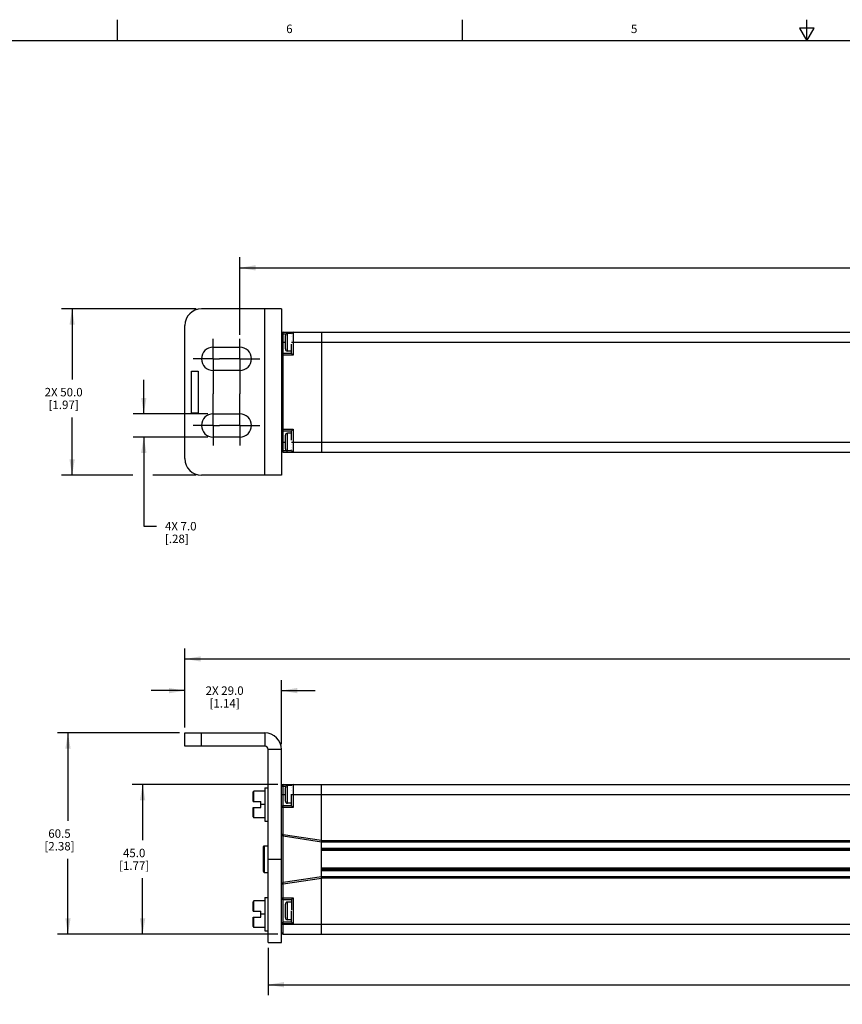
# Model space of a CAD drawing. Units: inches. Extents: x 0.5 to 33.6, y 0.5 to 21.6.
# Drawn here: x 7.7 to 17.5, y 9.9 to 21.6 of the extents above; entities that cross this region are included whole.
import ezdxf

# ---------------------------------------------------------------- set-up
doc = ezdxf.new("R2010")
doc.units = ezdxf.units.IN
doc.header["$LTSCALE"] = 1.87
doc.header["$MEASUREMENT"] = 0
doc.linetypes.add('CENTER', pattern=[0.6, 0.375, -0.075, 0.075, -0.075])
doc.layers.get('0').update_dxf_attribs({"linetype": 'CONTINUOUS'})
for name, color, linetype in [('AXIS', 7, 'CONTINUOUS'), ('CURVES', 7, 'CONTINUOUS'), ('SCHEME_DIMS', 7, 'CONTINUOUS')]:
    doc.layers.add(name, color=color, linetype=linetype)
doc.styles.add('TEXTSTYLE_2', font='txt', dxfattribs={"width": 0.8})
doc.dimstyles.new('DIMSTYLE_1', dxfattribs={"dimtxt": 0.1, "dimasz": 0.1875, "dimexe": 0.125, "dimexo": 0.0625, "dimgap": 0.1, "dimtad": 0, "dimtih": 1, "dimtoh": 1, "dimdec": 1, "dimzin": 4, "dimdsep": 46, "dimtxsty": 'STANDARD', "dimblk": '_FILLED', "dimblk1": '_FILLED', "dimblk2": '_FILLED', "dimcen": 0.09, "dimadec": 3, "dimazin": 1, "dimtp": 0.1, "dimtm": 0.1, "dimtfac": 1, "dimtdec": 3, "dimtofl": 0, "dimtmove": 0, "dimatfit": 3, "dimldrblk": '_FILLED', "dimfxl": 1, "dimtolj": 1, "dimtzin": 4, "dimarcsym": 0})
doc.dimstyles.new('DIMSTYLE_4', dxfattribs={"dimtxt": 0.1, "dimasz": 0.1875, "dimexe": 0.125, "dimexo": 0.0625, "dimgap": 0.1, "dimtad": 0, "dimtih": 1, "dimtoh": 1, "dimdec": 1, "dimzin": 4, "dimdsep": 46, "dimtxsty": 'STANDARD', "dimblk": '_FILLED', "dimblk1": '_FILLED', "dimblk2": '_FILLED', "dimcen": 0.09, "dimadec": 3, "dimazin": 1, "dimtp": 0.1, "dimtm": 0.1, "dimtfac": 1, "dimtdec": 3, "dimtofl": 0, "dimtmove": 0, "dimatfit": 3, "dimldrblk": '_FILLED', "dimfxl": 1, "dimtolj": 1, "dimtzin": 4, "dimarcsym": 0})

# ---------------------------------------------------------------- blocks, each defined once
blk = doc.blocks.new('_FILLED')
at = {"color": 0, "linetype": 'BYBLOCK'}
blk.add_solid([(0, 0), (-1, 0.167), (-1, -0.167)], dxfattribs=at)
blk = doc.blocks.new('*D3')
at = {"layer": 'SCHEME_DIMS', "color": 7, "linetype": 'CONTINUOUS'}
for p, q in [((10.786, 12.538), (9.063, 12.538)), ((9.188, 12.538), (9.188, 11.877)), ((9.188, 10.766), (9.188, 11.427)), ((10.786, 10.766), (9.063, 10.766))]:
    blk.add_line(p, q, dxfattribs=at)
at = {"layer": 'SCHEME_DIMS', "color": 7, "linetype": 'CONTINUOUS', "xscale": 0.1875, "yscale": 0.1875, "zscale": 0.1875}
for p, rotation in [((9.188, 12.538), 90), ((9.188, 10.766), 270)]:
    blk.add_blockref('_FILLED', p, dxfattribs=dict(at, rotation=rotation))
at = {"layer": 'SCHEME_DIMS', "color": 7, "linetype": 'CONTINUOUS', "insert": (9.088, 11.777), "char_height": 0.1, "width": 0.6, "attachment_point": 2, "line_spacing_factor": 0.9}
blk.add_mtext('45.0\\P[1.77]', dxfattribs=at)
blk = doc.blocks.new('*D8')
at = {"layer": 'SCHEME_DIMS', "color": 7, "linetype": 'CONTINUOUS'}
for p, q in [((10.672, 10.605), (10.672, 10.043)), ((25.632, 10.605), (25.632, 10.043)), ((10.672, 10.168), (17.702, 10.168)), ((25.632, 10.168), (18.602, 10.168))]:
    blk.add_line(p, q, dxfattribs=at)
at = {"layer": 'SCHEME_DIMS', "color": 7, "linetype": 'CONTINUOUS', "xscale": 0.1875, "yscale": 0.1875, "zscale": 0.1875, "rotation": 180}
blk.add_blockref('_FILLED', (10.672, 10.168), dxfattribs=at)
at = {"layer": 'SCHEME_DIMS', "color": 7, "linetype": 'CONTINUOUS', "xscale": 0.1875, "yscale": 0.1875, "zscale": 0.1875}
blk.add_blockref('_FILLED', (25.632, 10.168), dxfattribs=at)
at = {"layer": 'SCHEME_DIMS', "color": 7, "linetype": 'CONTINUOUS', "insert": (18.052, 10.218), "char_height": 0.1, "width": 0.7, "attachment_point": 2, "line_spacing_factor": 0.9}
blk.add_mtext('380.0\\P[14.96]', dxfattribs=at)
blk = doc.blocks.new('*D13')
at = {"layer": 'SCHEME_DIMS', "color": 7, "linetype": 'CONTINUOUS'}
for p, q in [((9.625, 13.148), (8.18, 13.148)), ((8.305, 13.148), (8.305, 12.107)), ((8.305, 10.766), (8.305, 11.657)), ((10.786, 10.766), (8.18, 10.766))]:
    blk.add_line(p, q, dxfattribs=at)
at = {"layer": 'SCHEME_DIMS', "color": 7, "linetype": 'CONTINUOUS', "xscale": 0.1875, "yscale": 0.1875, "zscale": 0.1875}
for p, rotation in [((8.305, 13.148), 90), ((8.305, 10.766), 270)]:
    blk.add_blockref('_FILLED', p, dxfattribs=dict(at, rotation=rotation))
at = {"layer": 'SCHEME_DIMS', "color": 7, "linetype": 'CONTINUOUS', "insert": (8.205, 12.007), "char_height": 0.1, "width": 0.6, "attachment_point": 2, "line_spacing_factor": 0.9}
blk.add_mtext('60.5\\P[2.38]', dxfattribs=at)
blk = doc.blocks.new('*D14')
at = {"layer": 'SCHEME_DIMS', "color": 7, "linetype": 'CONTINUOUS'}
for p, q in [((9.688, 13.211), (9.688, 13.773)), ((10.829, 13.014), (10.829, 13.773)), ((9.688, 13.648), (9.288, 13.648)), ((10.829, 13.648), (11.229, 13.648))]:
    blk.add_line(p, q, dxfattribs=at)
at = {"layer": 'SCHEME_DIMS', "color": 7, "linetype": 'CONTINUOUS', "xscale": 0.1875, "yscale": 0.1875, "zscale": 0.1875}
blk.add_blockref('_FILLED', (9.688, 13.648), dxfattribs=at)
at = {"layer": 'SCHEME_DIMS', "color": 7, "linetype": 'CONTINUOUS', "xscale": 0.1875, "yscale": 0.1875, "zscale": 0.1875, "rotation": 180}
blk.add_blockref('_FILLED', (10.829, 13.648), dxfattribs=at)
at = {"layer": 'SCHEME_DIMS', "color": 7, "linetype": 'CONTINUOUS', "insert": (10.158, 13.698), "char_height": 0.1, "width": 0.7, "attachment_point": 2, "line_spacing_factor": 0.9}
blk.add_mtext('2X 29.0\\P[1.14]', dxfattribs=at)
blk = doc.blocks.new('*D15')
at = {"layer": 'SCHEME_DIMS', "color": 7, "linetype": 'CONTINUOUS'}
for p, q in [((9.688, 13.211), (9.688, 14.148)), ((26.617, 13.211), (26.617, 14.148)), ((9.688, 14.023), (17.702, 14.023)), ((26.617, 14.023), (18.602, 14.023))]:
    blk.add_line(p, q, dxfattribs=at)
at = {"layer": 'SCHEME_DIMS', "color": 7, "linetype": 'CONTINUOUS', "xscale": 0.1875, "yscale": 0.1875, "zscale": 0.1875, "rotation": 180}
blk.add_blockref('_FILLED', (9.688, 14.023), dxfattribs=at)
at = {"layer": 'SCHEME_DIMS', "color": 7, "linetype": 'CONTINUOUS', "xscale": 0.1875, "yscale": 0.1875, "zscale": 0.1875}
blk.add_blockref('_FILLED', (26.617, 14.023), dxfattribs=at)
at = {"layer": 'SCHEME_DIMS', "color": 7, "linetype": 'CONTINUOUS', "insert": (18.052, 14.073), "char_height": 0.1, "width": 0.7, "attachment_point": 2, "line_spacing_factor": 0.9}
blk.add_mtext('430.0\\P[16.93]', dxfattribs=at)
blk = doc.blocks.new('*D16')
at = {"layer": 'SCHEME_DIMS', "color": 7, "linetype": 'CONTINUOUS'}
for p, q in [((9.202, 16.924), (9.202, 17.324)), ((9.96, 16.924), (9.077, 16.924)), ((9.96, 16.649), (9.077, 16.649)), ((9.202, 16.649), (9.202, 15.594)), ((9.202, 15.594), (9.352, 15.594))]:
    blk.add_line(p, q, dxfattribs=at)
at = {"layer": 'SCHEME_DIMS', "color": 7, "linetype": 'CONTINUOUS', "xscale": 0.1875, "yscale": 0.1875, "zscale": 0.1875}
for p, rotation in [((9.202, 16.924), 270), ((9.202, 16.649), 90)]:
    blk.add_blockref('_FILLED', p, dxfattribs=dict(at, rotation=rotation))
at = {"layer": 'SCHEME_DIMS', "color": 7, "linetype": 'CONTINUOUS', "insert": (9.452, 15.644), "char_height": 0.1, "width": 0.6, "attachment_point": 1, "line_spacing_factor": 0.9}
blk.add_mtext('4X 7.0\\P[.28]', dxfattribs=at)
blk = doc.blocks.new('*D17')
at = {"layer": 'SCHEME_DIMS', "color": 7, "linetype": 'CONTINUOUS'}
for p, q in [((9.822, 18.164), (8.229, 18.164)), ((8.354, 18.164), (8.354, 17.33)), ((8.354, 16.196), (8.354, 16.88)), ((9.074, 16.196), (8.229, 16.196)), ((9.822, 16.196), (9.308, 16.196))]:
    blk.add_line(p, q, dxfattribs=at)
at = {"layer": 'SCHEME_DIMS', "color": 7, "linetype": 'CONTINUOUS', "xscale": 0.1875, "yscale": 0.1875, "zscale": 0.1875}
for p, rotation in [((8.354, 18.164), 90), ((8.354, 16.196), 270)]:
    blk.add_blockref('_FILLED', p, dxfattribs=dict(at, rotation=rotation))
at = {"layer": 'SCHEME_DIMS', "color": 7, "linetype": 'CONTINUOUS', "insert": (8.254, 17.23), "char_height": 0.1, "width": 0.7, "attachment_point": 2, "line_spacing_factor": 0.9}
blk.add_mtext('2X 50.0\\P[1.97]', dxfattribs=at)
blk = doc.blocks.new('*D18')
at = {"layer": 'SCHEME_DIMS', "color": 7, "linetype": 'CONTINUOUS'}
for p, q in [((10.337, 17.86), (10.337, 18.776)), ((25.967, 17.874), (25.967, 18.776)), ((10.337, 18.651), (17.702, 18.651)), ((25.967, 18.651), (18.602, 18.651))]:
    blk.add_line(p, q, dxfattribs=at)
at = {"layer": 'SCHEME_DIMS', "color": 7, "linetype": 'CONTINUOUS', "xscale": 0.1875, "yscale": 0.1875, "zscale": 0.1875, "rotation": 180}
blk.add_blockref('_FILLED', (10.337, 18.651), dxfattribs=at)
at = {"layer": 'SCHEME_DIMS', "color": 7, "linetype": 'CONTINUOUS', "xscale": 0.1875, "yscale": 0.1875, "zscale": 0.1875}
blk.add_blockref('_FILLED', (25.967, 18.651), dxfattribs=at)
at = {"layer": 'SCHEME_DIMS', "color": 7, "linetype": 'CONTINUOUS', "insert": (18.052, 18.701), "char_height": 0.1, "width": 0.7, "attachment_point": 2, "line_spacing_factor": 0.9}
blk.add_mtext('397.0\\P[15.63]', dxfattribs=at)

msp = doc.modelspace()

# ---------------------------------------------------------------- linework, layer by layer
at = {"color": 7, "linetype": 'CONTINUOUS'}
for p, q in [((8.89, 21.337), (8.89, 21.587)), ((12.969, 21.336), (12.969, 21.586)), ((17.043, 21.337), (17.043, 21.587)), ((16.957, 21.487), (17.043, 21.337)), ((17.13, 21.487), (16.957, 21.487)), ((17.043, 21.337), (17.13, 21.487)), ((33.352, 21.337), (0.736, 21.337)), ((10.829, 18.164), (9.884, 18.164)), ((10.632, 16.196), (10.632, 18.164)), ((10.829, 18.164), (10.829, 16.196)), ((9.688, 16.393), (9.688, 17.967)), ((10.829, 17.869), (10.885, 17.869)), ((10.849, 16.471), (10.849, 17.889)), ((10.849, 17.889), (25.455, 17.889)), ((10.876, 17.691), (10.876, 17.85)), ((10.901, 17.666), (10.901, 17.875)), ((10.947, 17.875), (10.901, 17.875)), ((10.947, 17.875), (10.947, 17.875)), ((10.947, 17.875), (10.949, 17.875)), ((10.947, 17.875), (10.949, 17.875)), ((10.947, 17.864), (10.947, 17.864)), ((10.947, 17.834), (10.947, 17.835)), ((10.967, 17.889), (10.967, 17.617)), ((11.302, 17.889), (11.302, 16.471)), ((10.829, 17.771), (10.876, 17.771)), ((10.947, 17.792), (10.947, 17.793)), ((10.947, 17.771), (25.199, 17.771)), ((10.947, 17.637), (10.947, 17.747)), ((10.967, 17.617), (10.829, 17.617)), ((10.947, 17.637), (10.849, 17.637)), ((10.947, 17.666), (10.901, 17.666)), ((10.967, 17.617), (10.947, 17.637)), ((10.829, 16.743), (10.967, 16.743)), ((10.849, 16.724), (10.947, 16.724)), ((10.876, 16.51), (10.876, 16.669)), ((10.901, 16.485), (10.901, 16.694)), ((10.947, 16.694), (10.901, 16.694)), ((10.967, 16.743), (10.947, 16.724)), ((10.947, 16.611), (10.947, 16.724)), ((10.967, 16.743), (10.967, 16.471)), ((10.829, 16.589), (10.876, 16.589)), ((10.947, 16.589), (25.199, 16.589)), ((10.947, 16.565), (10.947, 16.566)), ((10.829, 16.491), (10.885, 16.491)), ((10.849, 16.471), (25.455, 16.471)), ((10.948, 16.485), (10.901, 16.485)), ((10.947, 16.524), (10.947, 16.525)), ((10.947, 16.495), (10.947, 16.496)), ((10.947, 16.485), (10.947, 16.485)), ((10.947, 16.485), (10.948, 16.485)), ((10.829, 16.196), (9.884, 16.196)), ((9.688, 12.991), (9.688, 13.148)), ((9.688, 13.148), (10.632, 13.148)), ((9.884, 12.991), (9.884, 13.148)), ((10.632, 13.148), (10.632, 12.991)), ((10.632, 12.991), (9.688, 12.991)), ((10.829, 12.951), (10.672, 12.951)), ((10.632, 12.498), (10.632, 12.105)), ((10.632, 12.498), (10.672, 12.498)), ((10.829, 12.518), (10.885, 12.518)), ((10.849, 10.766), (10.849, 12.538)), ((10.849, 12.538), (25.455, 12.538)), ((10.876, 12.34), (10.876, 12.499)), ((10.901, 12.315), (10.901, 12.524)), ((10.949, 12.524), (10.901, 12.524)), ((10.947, 12.521), (10.947, 12.521)), ((10.947, 12.501), (10.947, 12.501)), ((10.967, 12.538), (10.967, 12.266)), ((11.302, 10.766), (11.302, 12.538)), ((10.495, 12.337), (10.495, 12.449)), ((10.505, 12.337), (10.505, 12.459)), ((10.632, 12.459), (10.505, 12.459)), ((10.829, 12.42), (10.876, 12.42)), ((10.947, 12.465), (10.947, 12.465)), ((10.947, 12.286), (10.947, 12.421)), ((10.949, 12.42), (25.199, 12.42)), ((10.495, 12.337), (10.585, 12.337)), ((10.495, 12.154), (10.495, 12.266)), ((10.495, 12.266), (10.585, 12.266)), ((10.505, 12.144), (10.505, 12.266)), ((10.585, 12.266), (10.585, 12.337)), ((10.632, 12.302), (10.585, 12.302)), ((10.967, 12.266), (10.829, 12.266)), ((10.947, 12.286), (10.849, 12.286)), ((10.947, 12.315), (10.901, 12.315)), ((10.967, 12.266), (10.947, 12.286)), ((10.632, 12.144), (10.505, 12.144)), ((10.632, 12.105), (10.672, 12.105)), ((10.849, 11.947), (10.829, 11.947)), ((10.852, 11.947), (10.849, 11.928)), ((10.849, 11.928), (11.302, 11.859)), ((10.852, 11.947), (11.302, 11.879)), ((10.616, 11.801), (10.626, 11.811)), ((11.302, 11.874), (24.845, 11.874)), ((11.302, 11.859), (24.845, 11.859)), ((11.302, 11.785), (24.845, 11.785)), ((11.302, 11.77), (24.845, 11.77)), ((24.845, 11.755), (11.302, 11.755)), ((24.845, 11.549), (11.302, 11.549)), ((11.302, 11.445), (10.849, 11.376)), ((11.302, 11.425), (10.852, 11.357)), ((11.302, 11.534), (24.845, 11.534)), ((11.302, 11.519), (24.845, 11.519)), ((24.845, 11.445), (11.302, 11.445)), ((24.845, 11.43), (11.302, 11.43)), ((10.849, 11.357), (10.829, 11.357)), ((10.852, 11.357), (10.849, 11.376)), ((10.632, 11.199), (10.632, 10.806)), ((10.632, 11.199), (10.672, 11.199)), ((10.829, 11.196), (10.967, 11.196)), ((10.967, 11.196), (10.947, 11.176)), ((10.967, 11.196), (10.967, 10.888)), ((10.495, 11.038), (10.495, 11.15)), ((10.505, 11.038), (10.505, 11.16)), ((10.632, 11.16), (10.505, 11.16)), ((10.849, 11.176), (10.947, 11.176)), ((10.876, 10.962), (10.876, 11.121)), ((10.901, 10.937), (10.901, 11.146)), ((10.947, 11.146), (10.901, 11.146)), ((10.947, 11.176), (10.947, 11.054)), ((10.495, 11.038), (10.585, 11.038)), ((10.495, 10.855), (10.495, 10.967)), ((10.495, 10.967), (10.585, 10.967)), ((10.505, 10.845), (10.505, 10.967)), ((10.585, 10.967), (10.585, 11.038)), ((10.632, 11.002), (10.585, 11.002)), ((10.947, 10.908), (10.947, 11.043)), ((10.632, 10.845), (10.505, 10.845)), ((10.829, 10.786), (10.829, 10.888)), ((10.967, 10.888), (10.829, 10.888)), ((10.829, 10.884), (25.475, 10.884)), ((10.947, 10.908), (10.849, 10.908)), ((10.947, 10.937), (10.901, 10.937)), ((10.967, 10.888), (10.947, 10.908)), ((10.632, 10.806), (10.672, 10.806)), ((10.849, 10.766), (25.455, 10.766))]:
    msp.add_line(p, q, dxfattribs=at)
for centre, radius, start, end in [((9.884, 17.967), 0.197, 90, 180), ((10.849, 17.869), 0.0197, 90, 180), ((10.901, 17.85), 0.025, 90, 180), ((10.967, 17.869), 0.0197, 90, 162.0528), ((10.849, 17.617), 0.0197, 90, 180), ((10.901, 17.691), 0.025, 180, 270), ((10.849, 16.743), 0.0197, 180, 270), ((10.901, 16.669), 0.025, 90, 180), ((10.849, 16.491), 0.0197, 180, 270), ((10.901, 16.51), 0.025, 180, 270), ((10.967, 16.491), 0.0197, 197.0471, 270), ((9.884, 16.393), 0.197, 180, 270), ((10.632, 12.951), 0.197, 0, 90), ((10.632, 12.951), 0.0394, 0, 90), ((10.849, 12.518), 0.0197, 90, 180), ((10.901, 12.499), 0.025, 90, 180), ((10.967, 12.518), 0.0197, 90, 162.3614), ((10.505, 12.449), 0.01, 90, 180), ((10.849, 12.266), 0.0197, 90, 180), ((10.901, 12.34), 0.025, 180, 270), ((10.505, 12.154), 0.01, 180, 270), ((10.849, 11.947), 0.0197, 180, 270), ((10.849, 11.928), 0.0197, 81.3475, 90), ((10.849, 11.357), 0.0197, 90, 180), ((10.849, 11.376), 0.0197, 270, 278.6525), ((10.849, 11.196), 0.0197, 180, 270), ((10.505, 11.15), 0.01, 90, 180), ((10.901, 11.121), 0.025, 90, 180), ((10.901, 10.962), 0.025, 180, 270), ((10.505, 10.855), 0.01, 180, 270), ((10.849, 10.888), 0.0197, 90, 180), ((10.849, 10.786), 0.0197, 180, 270)]:
    msp.add_arc(centre, radius, start, end, dxfattribs=at)
at = {"layer": 'AXIS', "color": 7, "linetype": 'CENTER'}
for p, q in [((10.022, 17.574), (10.022, 17.812)), ((10.337, 17.574), (10.337, 17.812)), ((10.022, 17.574), (9.784, 17.574)), ((10.022, 17.574), (10.022, 17.161)), ((10.022, 17.574), (10.099, 17.574)), ((10.337, 17.574), (10.099, 17.574)), ((10.337, 17.574), (10.337, 17.161)), ((10.337, 17.574), (10.575, 17.574)), ((10.022, 16.786), (10.022, 17.161)), ((10.337, 16.786), (10.337, 17.161)), ((10.022, 16.786), (9.784, 16.786)), ((10.022, 16.786), (10.022, 16.549)), ((10.022, 16.786), (10.099, 16.786)), ((10.337, 16.786), (10.099, 16.786)), ((10.337, 16.786), (10.337, 16.549)), ((10.337, 16.786), (10.575, 16.786))]:
    msp.add_line(p, q, dxfattribs=at)
at = {"layer": 'AXIS', "color": 7, "linetype": 'CONTINUOUS'}
for p, q in [((10.022, 17.712), (10.337, 17.712)), ((10.337, 17.436), (10.022, 17.436)), ((10.022, 16.924), (10.337, 16.924)), ((10.337, 16.649), (10.022, 16.649)), ((10.672, 10.668), (10.672, 12.951)), ((10.829, 10.888), (10.829, 12.951)), ((10.616, 11.506), (10.616, 11.801)), ((10.626, 11.811), (10.626, 11.496)), ((10.626, 11.811), (10.672, 11.811)), ((10.672, 11.652), (10.829, 11.652)), ((10.616, 11.506), (10.619, 11.503)), ((10.619, 11.503), (10.623, 11.5)), ((10.623, 11.5), (10.626, 11.496)), ((10.626, 11.496), (10.672, 11.496)), ((10.829, 10.668), (10.829, 10.786)), ((10.672, 10.668), (10.829, 10.668))]:
    msp.add_line(p, q, dxfattribs=at)
for centre, start, end in [((10.022, 17.574), 90, 270), ((10.337, 17.574), 270, 90), ((10.022, 16.786), 90, 270), ((10.337, 16.786), 270, 90)]:
    msp.add_arc(centre, 0.138, start, end, dxfattribs=at)
at = {"layer": 'CURVES', "color": 7, "linetype": 'CONTINUOUS'}
for p, q in [((9.766, 16.93), (9.766, 17.43)), ((9.766, 17.43), (9.845, 17.43)), ((9.845, 17.43), (9.845, 16.93)), ((9.845, 16.93), (9.766, 16.93))]:
    msp.add_line(p, q, dxfattribs=at)

# ---------------------------------------------------------------- texts
at = {"color": 7, "linetype": 'CONTINUOUS', "char_height": 0.1, "width": 0.08, "attachment_point": 2, "line_spacing_factor": 0.9, "style": 'TEXTSTYLE_2'}
for s, insert in [('6', (10.924, 21.529)), ('5', (15.001, 21.529))]:
    msp.add_mtext(s, dxfattribs=dict(at, insert=insert))

# ---------------------------------------------------------------- dimensions: what is measured, and where the dimension line sits
at = {"layer": 'SCHEME_DIMS', "color": 7, "linetype": 'CONTINUOUS'}
for base, p1, p2, angle, text, dimstyle, picture, middle in [((10.337, 18.651), (25.967, 17.812), (10.337, 17.798), 180, '<>\\P[]', 'DIMSTYLE_1', '*D18', (18.152, 18.576)), ((8.354, 18.164), (9.884, 16.196), (9.884, 18.164), 90, '2X <>\\P[]', 'DIMSTYLE_4', '*D17', (8.354, 17.105)), ((9.202, 16.649), (10.022, 16.924), (10.022, 16.649), 270, '4X <>\\P[]', 'DIMSTYLE_4', '*D16', (9.852, 15.519)), ((8.305, 13.148), (10.849, 10.766), (9.688, 13.148), 90, '<>\\P[]', 'DIMSTYLE_1', '*D13', (8.305, 11.882)), ((9.188, 12.538), (10.849, 10.766), (10.849, 12.538), 90, '<>\\P[]', 'DIMSTYLE_1', '*D3', (9.188, 11.652))]:
    dim = msp.add_linear_dim(base=base, p1=p1, p2=p2, angle=angle, text=text, dimstyle=dimstyle, dxfattribs=at)
    dim.commit()
    dim.dimension.update_dxf_attribs({"geometry": picture, "text_midpoint": middle, "dimtype": 160})
for base, p1, p2, text, dimstyle, picture, middle in [((26.617, 14.023), (9.688, 13.148), (26.617, 13.148), '<>\\P[]', 'DIMSTYLE_1', '*D15', (18.152, 13.948)), ((10.829, 13.648), (9.688, 13.148), (10.829, 12.951), '2X <>\\P[]', 'DIMSTYLE_4', '*D14', (10.258, 13.573)), ((25.632, 10.168), (10.672, 10.668), (25.632, 10.668), '<>\\P[]', 'DIMSTYLE_1', '*D8', (18.152, 10.093))]:
    dim = msp.add_linear_dim(base=base, p1=p1, p2=p2, text=text, dimstyle=dimstyle, dxfattribs=at)
    dim.commit()
    dim.dimension.update_dxf_attribs({"geometry": picture, "text_midpoint": middle, "dimtype": 160})

doc.saveas('drawing.dxf')
